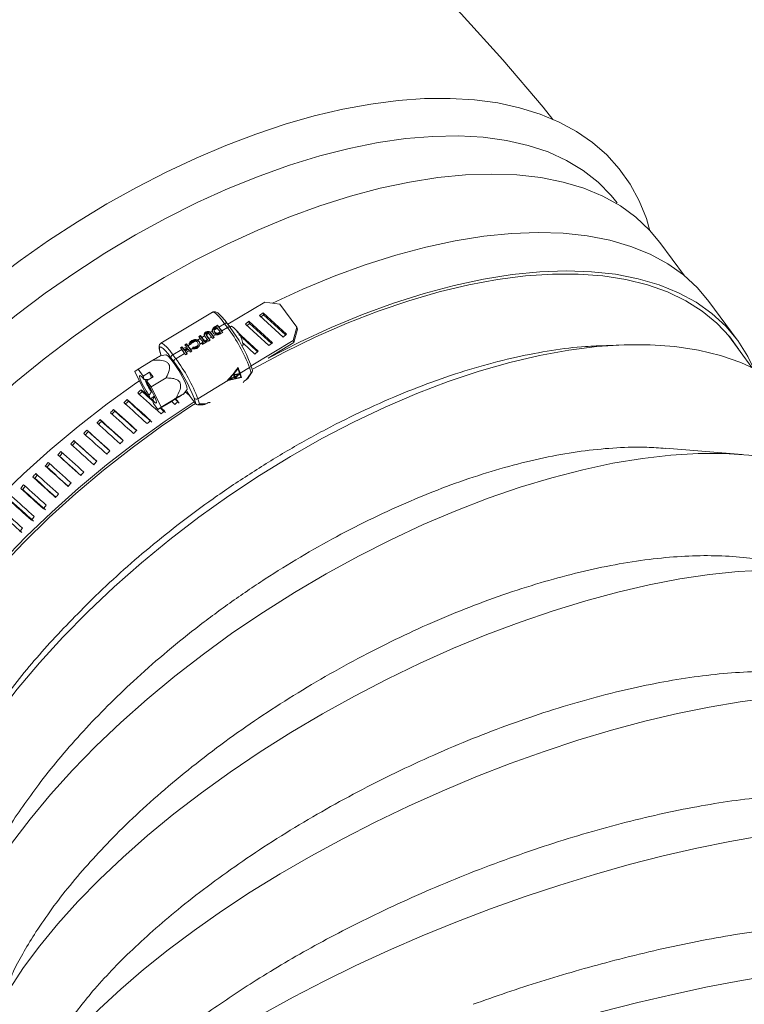
# Model space of a CAD drawing. Units: inches. Extents: x 157 to 387, y 229 to 339.
# Drawn here: x 376 to 380, y 302 to 307 of the extents above; entities that cross this region are included whole.
import ezdxf

# ---------------------------------------------------------------- set-up
doc = ezdxf.new("R2010")
doc.units = ezdxf.units.IN
doc.header["$MEASUREMENT"] = 0
doc.linetypes.add('SLD-Solid', pattern=[0])

msp = doc.modelspace()

# ---------------------------------------------------------------- linework, layer by layer
at = {"color": 7, "linetype": 'SLD-Solid', "lineweight": 15}
for p, q in [((379.3035, 305.9269), (379.1658, 306.1138)), ((376.9432, 305.779), (376.7352, 305.6536)), ((377.028, 305.7676), (376.9432, 305.779)), ((379.6004, 305.5659), (379.441, 305.7823)), ((376.6487, 305.7222), (376.3578, 305.5468)), ((376.9327, 305.7187), (376.9134, 305.7026)), ((377.0646, 305.5982), (376.9327, 305.7187)), ((376.9363, 305.7068), (376.9327, 305.7187)), ((377.1236, 305.6377), (377.028, 305.7676)), ((376.8534, 305.6709), (376.8341, 305.6548)), ((376.9853, 305.5503), (376.8534, 305.6709)), ((376.857, 305.6589), (376.8534, 305.6709)), ((376.9134, 305.7026), (377.0453, 305.582)), ((376.9363, 305.7068), (376.922, 305.6948)), ((377.0597, 305.594), (376.9363, 305.7068)), ((376.6124, 305.6068), (376.6114, 305.6104)), ((376.6471, 305.6153), (376.6359, 305.6085)), ((376.6756, 305.6325), (376.6575, 305.6216)), ((376.6578, 305.6158), (376.659, 305.6118)), ((376.6618, 305.6065), (376.6606, 305.6104)), ((376.6652, 305.6415), (376.6766, 305.6483)), ((376.6663, 305.6378), (376.6652, 305.6415)), ((376.6663, 305.6378), (376.6777, 305.6447)), ((376.673, 305.636), (376.6683, 305.6332)), ((376.6915, 305.6108), (376.6756, 305.6325)), ((376.6777, 305.6447), (376.6766, 305.6483)), ((376.6777, 305.6447), (376.7053, 305.6072)), ((376.6801, 305.604), (376.6915, 305.6108)), ((376.7166, 305.6572), (376.6845, 305.6378)), ((376.6845, 305.6378), (376.7004, 305.6162)), ((376.6887, 305.608), (376.6921, 305.61)), ((376.6899, 305.604), (376.6887, 305.608)), ((376.6899, 305.604), (376.6933, 305.606)), ((376.6933, 305.606), (376.6921, 305.61)), ((376.7064, 305.6079), (376.6952, 305.6012)), ((376.7004, 305.6162), (376.7326, 305.6356)), ((376.7326, 305.6356), (376.7166, 305.6572)), ((376.7476, 305.6369), (376.7316, 305.6585)), ((376.756, 305.6441), (376.7465, 305.6384)), ((376.7476, 305.6369), (376.7482, 305.6356)), ((376.9059, 305.5025), (376.7859, 305.6123)), ((376.8341, 305.6548), (376.966, 305.5342)), ((376.857, 305.6589), (376.8427, 305.647)), ((376.9803, 305.5462), (376.857, 305.6589)), ((377.1026, 305.5626), (377.1236, 305.6377)), ((377.1272, 305.6258), (377.1062, 305.5506)), ((377.1236, 305.6377), (377.1272, 305.6258)), ((376.5534, 305.5589), (376.5275, 305.5432)), ((376.5331, 305.559), (376.532, 305.5626)), ((376.5797, 305.5747), (376.564, 305.5652)), ((376.5718, 305.5852), (376.5807, 305.5905)), ((376.5746, 305.5531), (376.5734, 305.5571)), ((376.5741, 305.5822), (376.5818, 305.5869)), ((376.578, 305.5424), (376.5956, 305.553)), ((376.5956, 305.553), (376.5797, 305.5747)), ((376.5818, 305.5869), (376.5807, 305.5905)), ((376.5818, 305.5869), (376.6063, 305.5536)), ((376.5873, 305.5469), (376.5962, 305.5522)), ((376.6041, 305.5894), (376.5886, 305.58)), ((376.5886, 305.58), (376.6045, 305.5584)), ((376.6194, 305.5555), (376.5927, 305.5394)), ((376.5974, 305.5482), (376.5962, 305.5522)), ((376.6045, 305.5584), (376.6198, 305.5676)), ((376.6051, 305.5576), (376.614, 305.5629)), ((376.6063, 305.5536), (376.6051, 305.5576)), ((376.6063, 305.5536), (376.6152, 305.559)), ((376.6198, 305.5676), (376.6079, 305.5837)), ((376.6126, 305.5959), (376.6138, 305.5919)), ((376.6271, 305.6032), (376.613, 305.5948)), ((376.6152, 305.559), (376.614, 305.5629)), ((376.6152, 305.559), (376.6183, 305.5548)), ((376.6171, 305.5863), (376.6159, 305.5903)), ((376.6159, 305.5903), (376.6286, 305.5729)), ((376.6171, 305.5863), (376.6335, 305.564)), ((376.6347, 305.5647), (376.6258, 305.5593)), ((376.6286, 305.5729), (376.6433, 305.5817)), ((376.6433, 305.5817), (376.6298, 305.6)), ((376.6415, 305.5992), (376.6403, 305.6032)), ((376.6403, 305.6032), (376.6521, 305.5871)), ((376.6415, 305.5992), (376.657, 305.5781)), ((376.6582, 305.5788), (376.6493, 305.5735)), ((376.6521, 305.5871), (376.6654, 305.5951)), ((376.674, 305.5991), (376.6728, 305.6031)), ((377.1026, 305.5626), (376.8657, 305.4198)), ((376.9619, 305.4637), (377.1062, 305.5506)), ((376.966, 305.5342), (376.9853, 305.5503)), ((377.0453, 305.582), (377.0646, 305.5982)), ((377.1062, 305.5506), (377.1026, 305.5626)), ((379.6834, 305.411), (379.551, 305.5909)), ((376.3519, 305.5008), (376.3592, 305.4767)), ((376.3537, 305.4973), (376.3598, 305.4768)), ((376.4755, 305.5119), (376.4257, 305.4819)), ((376.4677, 305.5224), (376.4765, 305.5277)), ((376.4699, 305.5194), (376.4776, 305.5241)), ((376.4915, 305.4903), (376.4755, 305.5119)), ((376.4776, 305.5241), (376.4765, 305.5277)), ((376.4776, 305.5241), (376.4907, 305.5064)), ((376.5016, 305.5276), (376.4844, 305.5173)), ((376.4844, 305.5173), (376.4895, 305.5104)), ((376.4895, 305.5104), (376.5066, 305.5207)), ((376.4907, 305.5064), (376.4895, 305.5104)), ((376.4907, 305.5064), (376.5078, 305.5168)), ((376.4937, 305.5381), (376.5026, 305.5434)), ((376.512, 305.5135), (376.4948, 305.5031)), ((376.496, 305.4991), (376.4948, 305.5031)), ((376.4948, 305.5031), (376.5004, 305.4956)), ((376.4959, 305.5351), (376.5037, 305.5398)), ((376.496, 305.4991), (376.5052, 305.4867)), ((376.5004, 305.4956), (376.5175, 305.5059)), ((376.5066, 305.5207), (376.5016, 305.5276)), ((376.5037, 305.5398), (376.5026, 305.5434)), ((376.5037, 305.5398), (376.5313, 305.5024)), ((376.5078, 305.5168), (376.5066, 305.5207)), ((376.5243, 305.5413), (376.5105, 305.5329)), ((376.5105, 305.5329), (376.5264, 305.5113)), ((376.5175, 305.5059), (376.512, 305.5135)), ((376.5324, 305.503), (376.5235, 305.4977)), ((376.5268, 305.5409), (376.5243, 305.5413)), ((376.5264, 305.5113), (376.5366, 305.5175)), ((376.5366, 305.5175), (376.5361, 305.5156)), ((376.5366, 305.5175), (376.5388, 305.5247)), ((376.5384, 305.5154), (376.54, 305.5207)), ((376.54, 305.5207), (376.5388, 305.5247)), ((376.548, 305.5243), (376.5652, 305.5347)), ((376.5593, 305.5238), (376.5581, 305.5278)), ((376.5681, 305.5429), (376.5669, 305.5469)), ((376.5897, 305.5436), (376.5974, 305.5482)), ((376.8139, 305.533), (376.8206, 305.5371)), ((376.8202, 305.5471), (376.8866, 305.4864)), ((376.8866, 305.4864), (376.9059, 305.5025)), ((378.9742, 305.5385), (378.8651, 305.5353)), ((376.2298, 305.4015), (376.3137, 305.452)), ((376.3857, 305.4827), (376.3548, 305.4757)), ((376.4308, 305.4443), (376.4149, 305.4659)), ((376.4257, 305.4819), (376.4417, 305.4602)), ((376.4417, 305.4602), (376.4915, 305.4903)), ((376.5064, 305.4873), (376.4975, 305.482)), ((376.2298, 305.4015), (376.2122, 305.3877)), ((376.2122, 305.3877), (376.2682, 305.274)), ((376.2586, 305.3623), (376.2298, 305.4015)), ((376.295, 305.3843), (376.2586, 305.3623)), ((376.3143, 305.3581), (376.295, 305.3843)), ((376.295, 305.3843), (376.3047, 305.3522)), ((376.7898, 305.405), (376.7827, 305.3974)), ((376.7898, 305.405), (376.7909, 305.4035)), ((376.8074, 305.3597), (376.7922, 305.4102)), ((376.857, 305.4101), (376.8041, 305.3782)), ((376.849, 305.3517), (376.8725, 305.3863)), ((376.8656, 305.3815), (376.857, 305.4101)), ((376.8736, 305.3937), (376.864, 305.4254)), ((376.2586, 305.3623), (376.2643, 305.3436)), ((376.2779, 305.3361), (376.3143, 305.3581)), ((376.3034, 305.3015), (376.2779, 305.3361)), ((376.2779, 305.3361), (376.2838, 305.3167)), ((376.2839, 305.3434), (376.2848, 305.3403)), ((376.3034, 305.3015), (376.3873, 305.3521)), ((376.7354, 305.3368), (376.5661, 305.2347)), ((376.8113, 305.3543), (376.7354, 305.3368)), ((376.7361, 305.3415), (376.7374, 305.3397)), ((376.771, 305.3582), (376.742, 305.3408)), ((376.807, 305.3557), (376.742, 305.3408)), ((376.7676, 305.3707), (376.7725, 305.3588)), ((376.7684, 305.3708), (376.77, 305.3686)), ((376.771, 305.3582), (376.7748, 305.349)), ((376.772, 305.3557), (376.7736, 305.3574)), ((376.7725, 305.3588), (376.7765, 305.3534)), ((376.7942, 305.3722), (376.7738, 305.3599)), ((376.7738, 305.3599), (376.7765, 305.3534)), ((376.7748, 305.349), (376.7999, 305.3756)), ((376.7765, 305.3534), (376.7942, 305.3722)), ((376.7931, 305.3744), (376.7945, 305.3725)), ((376.7942, 305.3722), (376.7945, 305.3725)), ((376.8008, 305.3762), (376.7999, 305.3756)), ((376.7999, 305.3756), (376.7999, 305.3757)), ((376.807, 305.3557), (376.8008, 305.3762)), ((376.8113, 305.3543), (376.8041, 305.3782)), ((376.8059, 305.3594), (376.8074, 305.3597)), ((376.8074, 305.3597), (376.8113, 305.3543)), ((376.8318, 305.3383), (376.8395, 305.343)), ((376.8395, 305.343), (376.8656, 305.3815)), ((376.2527, 305.2754), (376.2466, 305.2857)), ((376.2682, 305.274), (376.2971, 305.2348)), ((376.2994, 305.2918), (376.3049, 305.2737)), ((376.3594, 305.1878), (376.3034, 305.3015)), ((376.4846, 305.2615), (376.5048, 305.285)), ((376.5164, 305.2551), (376.4955, 305.2741)), ((376.1758, 305.2209), (376.1691, 305.2308)), ((376.2914, 305.2535), (376.2971, 305.2348)), ((376.2971, 305.2348), (376.3219, 305.2498)), ((376.3105, 305.2279), (376.3006, 305.2369)), ((376.3105, 305.228), (376.3164, 305.2086)), ((376.3594, 305.1878), (376.4433, 305.2383)), ((376.4184, 305.2202), (376.3993, 305.2087)), ((376.4186, 305.2203), (376.4184, 305.2202)), ((376.4184, 305.2202), (376.4191, 305.2196)), ((376.4315, 305.2282), (376.4186, 305.2203)), ((376.4373, 305.2031), (376.4191, 305.2196)), ((376.4562, 305.2203), (376.4374, 305.2373)), ((376.5545, 305.2057), (376.5449, 305.2376)), ((376.5661, 305.2347), (376.5747, 305.2062)), ((376.0997, 305.1652), (376.0924, 305.1747)), ((376.3164, 305.2086), (376.3418, 305.174)), ((376.3418, 305.174), (376.3993, 305.2087)), ((376.3418, 305.174), (376.3594, 305.1878)), ((376.3776, 305.1672), (376.3588, 305.1843)), ((376.5466, 305.2165), (376.5545, 305.2057)), ((376.5635, 305.2014), (376.5965, 305.2014)), ((376.5747, 305.2062), (376.6125, 305.2062)), ((376.6125, 305.2062), (376.6202, 305.2108)), ((376.0245, 305.1083), (376.0167, 305.1173)), ((375.9504, 305.0502), (375.942, 305.0588)), ((375.8773, 304.9911), (375.8683, 304.9992)), ((379.6278, 304.9214), (379.1969, 304.9567)), ((375.7884, 304.9114), (375.7788, 304.9191)), ((375.718, 304.85), (375.7079, 304.8572)), ((375.6489, 304.7878), (375.6382, 304.7945)), ((375.5811, 304.7247), (375.57, 304.7309))]:
    msp.add_line(p, q, dxfattribs=at)
at = {"color": 7, "linetype": 'SLD-Solid', "lineweight": 15, "flags": 128}
for points in [[(378.5639, 306.8058), (378.5093, 306.8746), (378.2819, 307.1422), (378.0474, 307.3999), (377.8062, 307.6473), (377.5585, 307.8842), (377.3048, 308.1102), (377.0453, 308.325), (376.7804, 308.5284), (376.5105, 308.7202), (376.2358, 308.9002), (375.9569, 309.0682), (375.674, 309.2242), (375.3874, 309.3678), (375.0976, 309.4992), (374.8049, 309.6182), (374.5096, 309.7247), (374.2121, 309.8188), (373.9127, 309.9003), (373.6116, 309.9693), (373.3093, 310.0258), (373.0061, 310.0698), (372.7022, 310.1012), (372.3979, 310.1202), (372.0936, 310.1266), (371.7895, 310.1207), (371.486, 310.1023), (371.1833, 310.0715), (370.8817, 310.0284), (370.5816, 309.9731), (370.2832, 309.9055), (369.9867, 309.8257), (369.6925, 309.7338), (369.4007, 309.6298), (369.1118, 309.5138), (368.8259, 309.3859), (368.5433, 309.2462), (368.2644, 309.0946), (367.9893, 308.9314), (367.7184, 308.7566), (367.452, 308.5704), (367.1904, 308.3729), (366.9338, 308.1642), (366.6827, 307.9446), (366.4372, 307.7143), (366.1977, 307.4734), (365.9644, 307.2223), (365.7378, 306.9612), (365.518, 306.6905), (365.3053, 306.4104), (365.1328, 306.1678)], [(379.1093, 306.1803), (379.0904, 306.2482), (379.0496, 306.349), (378.9984, 306.4425), (378.9371, 306.5283), (378.8662, 306.6063), (378.786, 306.6762), (378.6967, 306.7379), (378.5985, 306.7913), (378.4916, 306.836), (378.3764, 306.8719), (378.2531, 306.8988), (378.1225, 306.9163), (377.9852, 306.9244), (377.8417, 306.9231), (377.6929, 306.9125), (377.5394, 306.8925), (377.3818, 306.8635), (377.2209, 306.8255), (377.0572, 306.7788), (376.8915, 306.7236), (376.7242, 306.6602), (376.5561, 306.5889), (376.3879, 306.51), (376.2201, 306.4237), (376.0535, 306.3305), (375.8886, 306.2308), (375.7262, 306.1248), (375.5668, 306.0132), (375.4111, 305.8963), (375.2597, 305.7746), (375.1132, 305.6485), (374.9723, 305.5186), (374.8374, 305.3853), (374.7091, 305.2492), (374.5879, 305.1108), (374.4743, 304.9706), (374.3688, 304.8291), (374.3146, 304.7513)], [(374.4818, 304.5946), (374.586, 304.7407), (374.6996, 304.8862), (374.8221, 305.0303), (374.9528, 305.1723), (375.0912, 305.3116), (375.2366, 305.4475), (375.3883, 305.5793), (375.5456, 305.7064), (375.7077, 305.8282), (375.8738, 305.9441), (376.0432, 306.0536), (376.2151, 306.1561), (376.3886, 306.2512), (376.5629, 306.3384), (376.7372, 306.4173), (376.9107, 306.4875), (377.0825, 306.5487), (377.2518, 306.6005), (377.4178, 306.6428), (377.5797, 306.6754), (377.7367, 306.698), (377.8881, 306.7106), (378.0332, 306.7131), (378.1712, 306.7056), (378.3016, 306.6879), (378.4237, 306.6603), (378.5369, 306.6229), (378.6406, 306.5758), (378.7344, 306.5192), (378.8179, 306.4535), (378.8906, 306.3789), (378.9242, 306.3365)], [(374.3346, 302.5558), (374.3266, 302.5669), (374.2718, 302.6562), (374.2286, 302.7533), (374.1971, 302.8578), (374.1775, 302.9692), (374.1699, 303.0869), (374.1743, 303.2105), (374.1908, 303.3393), (374.2192, 303.4727), (374.2594, 303.6102), (374.3112, 303.751), (374.3743, 303.8946), (374.4486, 304.0402), (374.5336, 304.1872), (374.6289, 304.3348), (374.7341, 304.4825), (374.8487, 304.6295), (374.9722, 304.7751), (375.1039, 304.9187), (375.2434, 305.0595), (375.3898, 305.197), (375.5427, 305.3304), (375.7011, 305.4592), (375.8644, 305.5828), (376.0319, 305.7005), (376.2027, 305.8119), (376.376, 305.9164), (376.5512, 306.0135), (376.7272, 306.1027), (376.9033, 306.1838), (377.0788, 306.2562), (377.2526, 306.3197), (377.4242, 306.3739), (377.5926, 306.4186), (377.7571, 306.4536), (377.9169, 306.4787), (378.0712, 306.4938), (378.2194, 306.4988)], [(378.2194, 306.4988), (378.3608, 306.4938), (378.4946, 306.4787), (378.6203, 306.4536), (378.7373, 306.4186), (378.845, 306.3739), (378.9429, 306.3197), (379.0306, 306.2562), (379.1077, 306.1838), (379.1658, 306.1138)], [(379.441, 305.7823), (379.3767, 305.8589), (379.2985, 305.931), (379.2096, 305.9941), (379.1105, 306.0479), (379.0017, 306.0922), (378.8836, 306.1267), (378.7569, 306.1514), (378.622, 306.166), (378.4796, 306.1705), (378.3305, 306.165), (378.1752, 306.1494), (378.0144, 306.1238), (377.8491, 306.0883), (377.6798, 306.0431), (377.5073, 305.9884), (377.3326, 305.9244), (377.1563, 305.8515), (376.9862, 305.7732)], [(379.6911, 305.4073), (379.6594, 305.4727), (379.6034, 305.5617), (379.5361, 305.6425), (379.4579, 305.7146), (379.369, 305.7776), (379.2699, 305.8315), (379.1611, 305.8757), (379.043, 305.9103), (378.9162, 305.9349), (378.7814, 305.9496), (378.639, 305.9541), (378.4899, 305.9486), (378.3346, 305.933), (378.1738, 305.9074), (378.0084, 305.8719), (377.8391, 305.8267), (377.6667, 305.7719), (377.492, 305.708), (377.3157, 305.635), (377.1388, 305.5535), (376.9619, 305.4637)], [(379.6095, 305.5113), (379.5578, 305.5825), (379.4862, 305.6594), (379.4037, 305.7274), (379.3107, 305.7863), (379.2078, 305.8358), (379.0953, 305.8757), (378.9739, 305.9057), (378.8439, 305.9259), (378.7062, 305.936), (378.5613, 305.936), (378.4099, 305.9259), (378.2526, 305.9057), (378.0903, 305.8757), (377.9237, 305.8358), (377.7535, 305.7863), (377.5806, 305.7274), (377.4057, 305.6594), (377.2298, 305.5825), (377.0535, 305.4973), (376.8777, 305.404), (376.8715, 305.4005)], [(376.7316, 305.6585), (376.7193, 305.6747), (376.6976, 305.7002), (376.6786, 305.7175), (376.6662, 305.724), (376.6516, 305.7236), (376.6483, 305.7208)], [(376.7166, 305.6572), (376.6985, 305.6807), (376.6822, 305.6996), (376.6684, 305.7132), (376.6575, 305.721), (376.6499, 305.7227), (376.6487, 305.7222)], [(376.7166, 305.6572), (376.7193, 305.6586), (376.7219, 305.6597), (376.7244, 305.6603), (376.7267, 305.6605), (376.7287, 305.6603), (376.7303, 305.6597), (376.7315, 305.6586), (376.7316, 305.6585)], [(376.7326, 305.6356), (376.7352, 305.637), (376.7378, 305.638), (376.7403, 305.6387), (376.7426, 305.6389), (376.7446, 305.6387), (376.7463, 305.638), (376.7475, 305.637), (376.7476, 305.6369)], [(380.1707, 304.7701), (380.1644, 304.8032), (380.1355, 304.9107), (380.0949, 305.0109), (380.0428, 305.1035), (379.9794, 305.1881), (379.9051, 305.2642), (379.8201, 305.3316), (379.7248, 305.39), (379.6197, 305.439), (379.5053, 305.4785), (379.3819, 305.5083), (379.2502, 305.5282), (379.1109, 305.5382), (378.9644, 305.5382), (378.8114, 305.5282), (378.6527, 305.5083), (378.4889, 305.4785), (378.3208, 305.439), (378.1492, 305.39), (377.9747, 305.3316), (377.7982, 305.2642), (377.6204, 305.1881), (377.4422, 305.1035), (377.2644, 305.0109), (377.0877, 304.9107), (376.9129, 304.8032), (376.7409, 304.6891), (376.5723, 304.5688), (376.4079, 304.4428), (376.2486, 304.3118), (376.0949, 304.1762), (375.9475, 304.0368), (375.8072, 303.894), (375.6746, 303.7487), (375.5502, 303.6013), (375.4345, 303.4526), (375.3282, 303.3033), (375.2317, 303.1539), (375.1455, 303.0052), (375.0698, 302.8579), (375.005, 302.7125), (374.9515, 302.5698), (374.9095, 302.4303), (374.8791, 302.2948), (374.8606, 302.1637), (374.8539, 302.0377), (374.8591, 301.9174), (374.8762, 301.8033), (374.9051, 301.6959), (374.9457, 301.5957), (374.9978, 301.503), (375.0611, 301.4185), (375.1253, 301.3516)], [(376.3573, 305.5454), (376.3507, 305.5396), (376.3476, 305.5301), (376.3481, 305.5169), (376.3519, 305.5008)], [(376.3966, 305.4895), (376.3834, 305.5048), (376.3707, 305.5173), (376.3607, 305.5244), (376.3538, 305.526), (376.3502, 305.5218), (376.3502, 305.5121), (376.3537, 305.4973)], [(376.3537, 305.4973), (376.3524, 305.4996), (376.3519, 305.5008)], [(376.3575, 305.5467), (376.359, 305.5474), (376.3665, 305.5457), (376.3775, 305.5379), (376.3913, 305.5243), (376.4076, 305.5054), (376.4257, 305.4819)], [(376.3857, 305.4827), (376.3878, 305.4826), (376.3995, 305.4746), (376.4167, 305.4554), (376.4373, 305.4275), (376.4588, 305.3941), (376.4785, 305.3595), (376.4941, 305.3277), (376.5036, 305.3028), (376.5059, 305.2877), (376.5048, 305.285)], [(376.4149, 305.4659), (376.3983, 305.4875), (376.3966, 305.4895)], [(376.864, 305.4254), (376.8636, 305.4266), (376.8623, 305.4289)], [(376.2377, 305.336), (376.2229, 305.3258), (376.056, 305.2054), (375.8935, 305.0795), (375.7361, 304.9485), (375.5846, 304.813), (375.4397, 304.6738), (375.302, 304.5313), (375.1722, 304.3864), (375.0509, 304.2396), (374.9386, 304.0916), (374.8359, 303.9432), (374.7433, 303.795), (374.6611, 303.6477), (374.5897, 303.5019), (374.5296, 303.3584), (374.4809, 303.2178), (374.4438, 303.0808), (374.4187, 302.948), (374.4055, 302.82), (374.4043, 302.6974), (374.4152, 302.5808), (374.438, 302.4707), (374.4728, 302.3677), (374.5192, 302.2721), (374.5695, 302.1947)], [(376.2914, 305.2535), (376.2749, 305.2792), (376.2596, 305.306), (376.2475, 305.3305), (376.2401, 305.3499), (376.2381, 305.3618), (376.2419, 305.3648), (376.251, 305.3585), (376.2643, 305.3436)], [(376.2838, 305.3167), (376.2994, 305.292), (376.3135, 305.2668), (376.3246, 305.2438), (376.3316, 305.2256), (376.3336, 305.2142), (376.3304, 305.2106), (376.3224, 305.2154), (376.3105, 305.228)], [(376.5449, 305.2184), (376.3823, 305.1093), (376.2154, 304.989), (376.0528, 304.863), (375.8955, 304.732), (375.744, 304.5966), (375.5991, 304.4573), (375.4614, 304.3149), (375.3316, 304.1699), (375.2103, 304.0231), (375.098, 303.8752), (374.9953, 303.7268), (374.9027, 303.5786), (374.8205, 303.4312), (374.7491, 303.2855), (374.689, 303.142), (374.6403, 303.0014), (374.6032, 302.8644), (374.5781, 302.7316), (374.5649, 302.6036), (374.5637, 302.481), (374.5746, 302.3644), (374.5974, 302.2543), (374.6322, 302.1512), (374.6786, 302.0557), (374.7366, 301.968), (374.8058, 301.8888), (374.8664, 301.8337)], [(376.5523, 305.2088), (376.531, 305.195), (376.3617, 305.0803), (376.1961, 304.9596), (376.035, 304.8332), (375.8793, 304.702), (375.7295, 304.5664), (375.5863, 304.4271), (375.4506, 304.2847), (375.3228, 304.14), (375.2037, 303.9935), (375.0936, 303.846), (374.9933, 303.6982), (374.903, 303.5507), (374.8233, 303.4042), (374.7545, 303.2595), (374.697, 303.1171), (374.6509, 302.9778), (374.6166, 302.8422), (374.5942, 302.711), (374.5837, 302.5846), (374.5853, 302.4639), (374.5989, 302.3492), (374.6244, 302.2411), (374.6618, 302.1402), (374.7109, 302.0469), (374.7714, 301.9617), (374.7783, 301.9533)], [(376.6202, 305.2108), (376.6228, 305.2122), (376.6254, 305.2133), (376.628, 305.2139), (376.6303, 305.2141), (376.6323, 305.2139), (376.6339, 305.2133), (376.6347, 305.2127)], [(380.5515, 304.1235), (380.5507, 304.1459), (380.5398, 304.2509), (380.5168, 304.3498), (380.4816, 304.442), (380.4346, 304.5272), (380.3758, 304.605), (380.3056, 304.6751), (380.2243, 304.7371), (380.1322, 304.7908), (380.0297, 304.8359), (379.9174, 304.8722), (379.7957, 304.8996), (379.6651, 304.9179), (379.5263, 304.9271), (379.3798, 304.9271), (379.2263, 304.9179), (379.0665, 304.8996), (378.9011, 304.8722), (378.7309, 304.8359), (378.5565, 304.7908), (378.3789, 304.7371), (378.1987, 304.6751), (378.0168, 304.605), (377.834, 304.5272), (377.6511, 304.442), (377.469, 304.3498), (377.2884, 304.2509), (377.1101, 304.1459), (376.935, 304.0352), (376.7638, 303.9193), (376.5973, 303.7988), (376.4363, 303.674), (376.2814, 303.5457), (376.1333, 303.4144), (375.9927, 303.2807), (375.8603, 303.1451), (375.7366, 303.0083), (375.6222, 302.8709), (375.5176, 302.7334), (375.4232, 302.5966), (375.3395, 302.4611), (375.2669, 302.3273), (375.2056, 302.196), (375.156, 302.0677), (375.1183, 301.943), (375.0926, 301.8224), (375.0791, 301.7065), (375.0777, 301.5958), (375.0886, 301.4908), (375.1117, 301.392), (375.1469, 301.2997), (375.1939, 301.2145), (375.2527, 301.1367), (375.2935, 301.0937)], [(380.8785, 303.4459), (380.8808, 303.4624), (380.8881, 303.5628), (380.8829, 303.658), (380.8652, 303.7476), (380.835, 303.8312), (380.7925, 303.9085), (380.738, 303.979), (380.6715, 304.0426), (380.5936, 304.0988), (380.5044, 304.1475), (380.4044, 304.1884), (380.294, 304.2213), (380.1737, 304.2461), (380.0441, 304.2627), (379.9058, 304.2711), (379.7593, 304.2711), (379.6053, 304.2627), (379.4445, 304.2461), (379.2777, 304.2213), (379.1055, 304.1884), (378.9287, 304.1475), (378.7482, 304.0988), (378.5646, 304.0426), (378.379, 303.979), (378.192, 303.9085), (378.0045, 303.8312), (377.8174, 303.7476), (377.6314, 303.658), (377.4475, 303.5628), (377.2664, 303.4624), (377.089, 303.3573), (376.916, 303.248), (376.7482, 303.1349), (376.5864, 303.0185), (376.4312, 302.8995), (376.2834, 302.7782), (376.1437, 302.6553), (376.0126, 302.5312), (375.8908, 302.4066), (375.7788, 302.282), (375.677, 302.158), (375.586, 302.035), (375.5062, 301.9138), (375.4378, 301.7947), (375.3813, 301.6783), (375.3368, 301.5652), (375.3046, 301.4559), (375.2848, 301.3508), (375.2775, 301.2505), (375.2828, 301.1553), (375.3005, 301.0656), (375.3307, 300.982), (375.3731, 300.9047), (375.4277, 300.8342), (375.4569, 300.8039)], [(381.1465, 302.7402), (381.1534, 302.7603), (381.1788, 302.8539), (381.1915, 302.9433), (381.1913, 303.0281), (381.1784, 303.1079), (381.1527, 303.1824), (381.1144, 303.2513), (381.0636, 303.3141), (381.0006, 303.3707), (380.9256, 303.4208), (380.839, 303.4641), (380.7412, 303.5006), (380.6326, 303.5299), (380.5137, 303.552), (380.385, 303.5668), (380.247, 303.5742), (380.1006, 303.5742), (379.9461, 303.5668), (379.7845, 303.552), (379.6163, 303.5299), (379.4423, 303.5006), (379.2634, 303.4641), (379.0802, 303.4208), (378.8937, 303.3707), (378.7046, 303.3141), (378.5138, 303.2513), (378.3222, 303.1824), (378.1306, 303.1079), (377.9399, 303.0281), (377.7509, 302.9433), (377.5644, 302.8539), (377.3813, 302.7603), (377.2025, 302.6629), (377.0286, 302.5622), (376.8606, 302.4586), (376.6991, 302.3525), (376.5448, 302.2445), (376.3985, 302.135), (376.2608, 302.0245), (376.1323, 301.9135), (376.0136, 301.8025), (375.9052, 301.692), (375.8076, 301.5825), (375.7213, 301.4745), (375.6466, 301.3684), (375.5838, 301.2648), (375.5333, 301.1641), (375.4952, 301.0667), (375.4698, 300.9731), (375.4572, 300.8837), (375.4573, 300.7989), (375.4702, 300.719), (375.4959, 300.6445), (375.5343, 300.5757), (375.585, 300.5129), (375.6138, 300.4849)], [(381.3832, 302.075), (381.4111, 302.1322), (381.4415, 302.2137), (381.4589, 302.2916), (381.4632, 302.3654), (381.4545, 302.4349), (381.4327, 302.4998), (381.3981, 302.5598), (381.3506, 302.6145), (381.2906, 302.6638), (381.2183, 302.7074), (381.134, 302.7452), (381.0381, 302.7769), (380.931, 302.8024), (380.8133, 302.8217), (380.6853, 302.8346), (380.5478, 302.8411), (380.4013, 302.8411), (380.2465, 302.8346), (380.0841, 302.8217), (379.9147, 302.8024), (379.7392, 302.7769), (379.5583, 302.7452), (379.3729, 302.7074), (379.1837, 302.6638), (378.9916, 302.6145), (378.7975, 302.5598), (378.6023, 302.4998), (378.4067, 302.4349), (378.2118, 302.3654), (378.0183, 302.2916), (377.8271, 302.2137), (377.639, 302.1322), (377.455, 302.0474), (377.2758, 301.9596), (377.1023, 301.8694), (376.9352, 301.777), (376.7752, 301.6829), (376.6231, 301.5875), (376.4795, 301.4913), (376.3451, 301.3946), (376.2206, 301.298), (376.1063, 301.2017), (376.0029, 301.1064), (375.9109, 301.0123), (375.8306, 300.9199), (375.7623, 300.8297), (375.7065, 300.7419), (375.6633, 300.6571), (375.6329, 300.5756), (375.6155, 300.4977), (375.6111, 300.4239), (375.6199, 300.3543), (375.6416, 300.2895), (375.6763, 300.2295), (375.7237, 300.1748), (375.7647, 300.1395)], [(381.6313, 301.4749), (381.6325, 301.4769), (381.6671, 301.5459), (381.6886, 301.6117), (381.6968, 301.6741), (381.6917, 301.7329), (381.6733, 301.7878), (381.6418, 301.8384), (381.5972, 301.8847), (381.5397, 301.9264), (381.4697, 301.9633), (381.3874, 301.9952), (381.2931, 302.022), (381.1874, 302.0436), (381.0706, 302.0599), (380.9434, 302.0708), (380.8062, 302.0762), (380.6597, 302.0762), (380.5046, 302.0708), (380.3414, 302.0599), (380.1711, 302.0436), (379.9942, 302.022), (379.8117, 301.9952), (379.6243, 301.9633), (379.4328, 301.9264), (379.2382, 301.8847), (379.0412, 301.8384), (378.8428, 301.7878), (378.6439, 301.7329), (378.4453, 301.6741), (378.2479, 301.6117), (378.0527, 301.5459), (377.8604, 301.4769), (377.672, 301.4052), (377.4882, 301.3311), (377.31, 301.2548), (377.138, 301.1767), (376.9731, 301.0971), (376.816, 301.0165), (376.6674, 300.9351), (376.528, 300.8534), (376.3984, 300.7717), (376.2791, 300.6903), (376.1707, 300.6097), (376.0738, 300.5302), (375.9886, 300.4521), (375.9157, 300.3758), (375.8552, 300.3016), (375.8076, 300.2299), (375.773, 300.161), (375.7515, 300.0951), (375.7433, 300.0327), (375.7484, 299.9739), (375.7667, 299.9191), (375.7983, 299.8684), (375.8429, 299.8221), (375.9003, 299.7804), (375.9146, 299.772)]]:
    msp.add_lwpolyline(points, dxfattribs=at)
at = {"color": 7, "linetype": 'SLD-Solid', "lineweight": 15}
for centre, radius, start, end in [((376.0655, 305.1832), 0.7576, 36.3684, 36.6987), ((376.1057, 305.2118), 0.7187, 36.3563, 37.4017), ((376.0631, 305.148), 0.7805, 36.2967, 36.3697), ((376.0418, 305.1312), 0.8179, 35.6482, 36.3636), ((375.9943, 305.081), 0.9234, 20.8779, 36.9123), ((376.0715, 305.1272), 0.8464, 20.8779, 36.9123), ((376.6704, 305.5195), 0.1512, 6.6597, 55.4946), ((376.0009, 305.1486), 0.7187, 36.3563, 37.4017), ((376.0098, 305.154), 0.7187, 36.3563, 37.4017), ((375.9672, 305.0902), 0.7805, 36.2967, 36.3697), ((375.9761, 305.0956), 0.7805, 36.2967, 36.3697), ((375.9514, 305.0763), 0.8221, 35.6493, 36.2918), ((375.9611, 305.0826), 0.8179, 35.6482, 36.3636), ((375.97, 305.088), 0.8179, 35.6482, 36.3636), ((375.9846, 305.0968), 0.8179, 35.6482, 36.3636), ((375.9935, 305.1021), 0.8179, 35.6482, 36.3636), ((375.8967, 305.0859), 0.7187, 36.3563, 37.4017), ((375.9056, 305.0912), 0.7187, 36.3563, 37.4017), ((375.9228, 305.1015), 0.7187, 36.3563, 37.4017), ((375.8417, 305.0106), 0.8179, 35.6482, 36.3636), ((375.9317, 305.1069), 0.7187, 36.3563, 37.4017), ((375.8588, 305.021), 0.8179, 35.6482, 36.3636), ((375.8677, 305.0263), 0.8179, 35.6482, 36.3636), ((375.9247, 305.0603), 0.8221, 35.6493, 36.2918), ((376.4329, 305.4654), 0.018, 113.4578, 178.1945), ((376.4488, 305.4437), 0.018, 113.4578, 178.1945), ((375.7541, 304.936), 0.8464, 20.8779, 36.9123), ((375.7034, 304.9057), 0.9234, 20.8779, 36.9123), ((375.8328, 305.0053), 0.8179, 35.6482, 36.3636), ((376.5126, 305.2867), 0.3018, 17.2451, 22.7693), ((376.4972, 305.2822), 0.3216, 17.3653, 23.4622), ((376.8509, 305.4221), 0.0135, 296.8513, 14.1207), ((376.5801, 305.4658), 0.3356, 201.1847, 214.919), ((376.8422, 305.3187), 0.0223, 117.8761, 163.813), ((376.8262, 305.4549), 0.3674, 208.1049, 220.4458), ((376.5571, 305.2482), 0.0162, 221.0365, 303.6344)]:
    msp.add_arc(centre, radius, start, end, dxfattribs=at)
for centre, major_axis, ratio, start_param, end_param in [((376.3238, 304.9139), (11.3062, -10.4359), 0.053409, 1.568988, 1.578338), ((376.5532, 305.4457), (0.2476, -0.0567), 0.348352, 1.766629, 1.798373), ((376.6314, 305.4616), (0.2353, 0.2729), 0.438522, 4.627843, 4.896964), ((376.638, 305.4656), (0.2353, 0.2729), 0.438522, 4.627843, 4.859565), ((376.8577, 305.3923), (0.0162, -0.0025), 0.711063, 5.331684, 6.609788), ((376.6398, 305.4666), (0.318, 0.0349), 0.450803, 4.952767, 4.96807), ((376.6464, 305.4706), (0.318, 0.0349), 0.450803, 4.952767, 4.96807), ((376.7043, 305.5055), (0.2876, 0.0058), 0.483985, 4.917169, 5.041368), ((376.6753, 305.4881), (-0.1014, 0.1578), 0.106269, 3.680924, 3.805287), ((376.6992, 305.5024), (0.2876, 0.0058), 0.483985, 4.951517, 5.04042), ((376.6782, 305.4898), (-0.1014, 0.1578), 0.106269, 3.680924, 3.770938), ((376.8316, 305.3538), (0.0193, 0.0102), 0.609762, 4.802801, 5.4277), ((377.0323, 303.9517), (2.068, 2.2692), 0.487251, 1.421484, 1.429912), ((377.0323, 303.9517), (2.052, 2.2516), 0.487251, 1.421496, 1.429991), ((377.0469, 303.9319), (11.2548, -10.2396), 0.030566, 1.666288, 1.669737), ((377.0469, 303.9319), (11.1676, -10.1602), 0.030566, 1.664378, 1.66975), ((377.0323, 303.9517), (2.0651, 2.2724), 0.49173, 1.451304, 1.459732), ((377.0323, 303.9517), (2.0491, 2.2548), 0.49173, 1.451316, 1.459811), ((377.0469, 303.9319), (11.2363, -10.1937), 0.024657, 1.659687, 1.671346), ((377.0469, 303.9319), (11.1492, -10.1148), 0.024657, 1.659608, 1.671359), ((377.123, 303.8287), (11.2548, -10.2396), 0.030566, 1.666506, 1.678166), ((377.0469, 303.9319), (11.1837, -10.2071), 0.036398, 1.656332, 1.658521), ((377.1375, 303.8089), (2.0696, 2.2676), 0.48262, 1.379681, 1.388108), ((377.0323, 303.9517), (2.0625, 2.2751), 0.496235, 1.481188, 1.489616), ((377.0323, 303.9517), (2.0465, 2.2575), 0.496235, 1.4812, 1.489695), ((377.0469, 303.9319), (11.2155, -10.1493), 0.018676, 1.661232, 1.672891), ((377.0469, 303.9319), (11.1286, -10.0707), 0.018676, 1.661947, 1.672903), ((377.123, 303.8287), (11.2363, -10.1937), 0.024657, 1.668114, 1.679775), ((377.0469, 303.9319), (11.1676, -10.1602), 0.030566, 1.658, 1.66052), ((377.1375, 303.8089), (2.0664, 2.2712), 0.487086, 1.409429, 1.417856), ((376.5668, 305.217), (0.01, 0.0135), 0.78649, 2.905402, 4.476198), ((376.6045, 305.217), (0.0193, 0.0102), 0.609762, 3.997078, 4.802801), ((377.0323, 303.9517), (2.0602, 2.2775), 0.500765, 1.51114, 1.519569), ((377.0323, 303.9517), (2.0442, 2.2599), 0.500765, 1.511153, 1.519647), ((377.0469, 303.9319), (11.1925, -10.1063), 0.012626, 1.662708, 1.674367), ((377.0469, 303.9319), (11.1057, -10.028), 0.012626, 1.663431, 1.67438), ((377.123, 303.8287), (11.2155, -10.1493), 0.018676, 1.669659, 1.681319), ((377.1375, 303.8089), (2.0634, 2.2744), 0.491583, 1.439236, 1.447664), ((377.0323, 303.9517), (2.0582, 2.2795), 0.505316, 1.541165, 1.549594), ((377.0469, 303.9319), (11.1672, -10.0649), 0.006509, 1.664112, 1.675771), ((377.123, 303.8287), (11.1925, -10.1063), 0.012626, 1.671136, 1.682796), ((377.1375, 303.8089), (2.0608, 2.2773), 0.496108, 1.469108, 1.477535), ((377.0323, 303.9517), (2.0565, 2.2811), 0.509884, 1.571268, 1.579697), ((377.0469, 303.9319), (11.1397, -10.025), 0.00033, 1.665437, 1.677096), ((377.123, 303.8287), (11.1672, -10.0649), 0.006509, 1.672539, 1.684199), ((377.0323, 303.9517), (2.0422, 2.2618), 0.505316, 1.541178, 1.549672), ((377.0469, 303.9319), (11.0807, -9.9869), 0.006509, 1.664843, 1.675783), ((377.1375, 303.8089), (2.0584, 2.2797), 0.500657, 1.499047, 1.507474), ((377.123, 303.8287), (11.1397, -10.025), 0.00033, 1.673865, 1.685525), ((377.0323, 303.9517), (2.0406, 2.2634), 0.509884, 1.571281, 1.579775), ((377.0469, 303.9319), (11.0534, -9.9473), 0.00033, 1.666178, 1.677109), ((377.1375, 303.8089), (2.0564, 2.2817), 0.505226, 1.529059, 1.537487), ((377.0323, 303.9517), (2.0552, 2.2822), 0.514467, 1.601454, 1.609883), ((377.123, 303.8287), (11.1099, -9.9867), 0.005907, 4.596418, 4.608078), ((377.0323, 303.9517), (2.0393, 2.2645), 0.514467, 1.601467, 1.609961), ((377.123, 303.8287), (11.0239, -9.9093), 0.005907, 4.596339, 4.60726), ((377.0469, 303.9319), (11.1099, -9.9867), 0.005907, 4.604846, 4.616506), ((377.0323, 303.9517), (2.0542, 2.2829), 0.519059, 1.631728, 1.640157), ((377.123, 303.8287), (11.078, -9.95), 0.012198, 4.595264, 4.606924), ((377.0323, 303.9517), (2.0383, 2.2652), 0.519059, 1.631741, 1.640235), ((377.123, 303.8287), (10.9922, -9.8729), 0.012198, 4.595185, 4.606095), ((377.0469, 303.9319), (11.078, -9.95), 0.012198, 4.603692, 4.615352), ((377.1375, 303.8089), (2.0548, 2.2832), 0.509814, 1.55915, 1.567577), ((377.0323, 303.9517), (2.0536, 2.2832), 0.523659, 1.662095, 1.670524), ((377.123, 303.8287), (11.0438, -9.9151), 0.01854, 4.594203, 4.605863), ((377.0323, 303.9517), (2.0377, 2.2655), 0.523659, 1.662108, 1.670603), ((377.123, 303.8287), (10.9583, -9.8383), 0.01854, 4.594124, 4.605022), ((377.0469, 303.9319), (11.0438, -9.9151), 0.01854, 4.602632, 4.614291), ((377.1375, 303.8089), (2.0534, 2.2844), 0.514415, 1.589323, 1.597751), ((377.0323, 303.9517), (2.0534, 2.283), 0.528261, 1.692562, 1.70099), ((377.123, 303.8287), (11.0075, -9.8819), 0.024927, 4.593241, 4.604902), ((377.0323, 303.9517), (2.0375, 2.2653), 0.528261, 1.692574, 1.701069), ((377.123, 303.8287), (10.9222, -9.8053), 0.024927, 4.593163, 4.604914), ((377.0469, 303.9319), (11.0075, -9.8819), 0.024927, 4.60167, 4.613329), ((377.1375, 303.8089), (2.0524, 2.2851), 0.519027, 1.619585, 1.628012), ((377.123, 303.8287), (10.9689, -9.8505), 0.031355, 4.592384, 4.604044), ((377.0469, 303.9319), (10.9689, -9.8505), 0.031355, 4.600813, 4.612472), ((377.1375, 303.8089), (2.0518, 2.2854), 0.523646, 1.64994, 1.658368), ((377.0469, 303.9319), (10.9282, -9.8211), 0.037819, 4.600065, 4.611725), ((377.123, 303.8287), (10.8839, -9.7742), 0.031355, 4.592306, 4.604057), ((377.1375, 303.8089), (2.0515, 2.2852), 0.528269, 1.680394, 1.688822), ((377.123, 303.8287), (10.8436, -9.745), 0.037819, 4.591558, 4.60331), ((377.1375, 303.8089), (2.0516, 2.2846), 0.532891, 1.710953, 1.719381), ((377.1375, 303.8089), (2.0521, 2.2835), 0.537508, 1.741622, 1.750049)]:
    msp.add_ellipse(centre, major_axis=major_axis, ratio=ratio, start_param=start_param, end_param=end_param, dxfattribs=at)
for points, knots in [([(376.6041, 305.5894), (376.6032, 305.5912), (376.6014, 305.5947), (376.6023, 305.6005), (376.605, 305.6055), (376.6086, 305.6086), (376.6107, 305.61), (376.6114, 305.6104)], [0, 0, 0, 0, 0.252764, 0.486214, 0.720573, 0.919077, 1, 1, 1, 1]), ([(376.6041, 305.5891), (376.6037, 305.5912), (376.6027, 305.5955), (376.606, 305.6023), (376.6103, 305.6053), (376.6124, 305.6068)], [0, 0, 0, 0, 0.322047, 0.660475, 1, 1, 1, 1]), ([(376.6114, 305.6104), (376.6135, 305.6115), (376.6177, 305.6137), (376.6246, 305.6144), (376.6305, 305.6131), (376.6339, 305.6106), (376.6354, 305.609), (376.6359, 305.6085)], [0, 0, 0, 0, 0.249948, 0.502341, 0.725097, 0.917451, 1, 1, 1, 1]), ([(376.6124, 305.6068), (376.6145, 305.6079), (376.6185, 305.6099), (376.6253, 305.6106), (376.6348, 305.6086), (376.6387, 305.6031), (376.6415, 305.5992)], [0, 0, 0, 0, 0.187172, 0.374043, 0.56064, 1, 1, 1, 1]), ([(376.6359, 305.6085), (376.6368, 305.6076), (376.6383, 305.6059), (376.6397, 305.604), (376.6403, 305.6032)], [0, 0, 0, 0, 0.55994, 1, 1, 1, 1]), ([(376.6471, 305.6153), (376.647, 305.6179), (376.6466, 305.623), (376.6499, 305.6302), (376.6567, 305.6363), (376.6621, 305.6395), (376.6652, 305.6415)], [0, 0, 0, 0, 0.245404, 0.48377, 0.695578, 1, 1, 1, 1]), ([(376.6495, 305.6091), (376.649, 305.6101), (376.6468, 305.6146), (376.6489, 305.6238), (376.6569, 305.6322), (376.6632, 305.6359), (376.6663, 305.6378)], [0, 0, 0, 0, 0.098942, 0.447852, 0.722477, 1, 1, 1, 1]), ([(376.6516, 305.6052), (376.6505, 305.607), (376.6484, 305.6101), (376.6475, 305.6137), (376.6471, 305.6153)], [0, 0, 0, 0, 0.559918, 1, 1, 1, 1]), ([(376.6575, 305.6216), (376.6574, 305.6193), (376.6574, 305.6153), (376.6596, 305.6119), (376.6606, 305.6104)], [0, 0, 0, 0, 0.558529, 1, 1, 1, 1]), ([(376.6683, 305.6332), (376.666, 305.6317), (376.6624, 305.6295), (376.6585, 305.6254), (376.6578, 305.6228), (376.6575, 305.6216)], [0, 0, 0, 0, 0.483914, 0.743387, 1, 1, 1, 1]), ([(376.6591, 305.6118), (376.6591, 305.6117), (376.6592, 305.6097), (376.6605, 305.6081), (376.6618, 305.6065)], [0, 0, 0, 0, 0.031802, 1, 1, 1, 1]), ([(376.6606, 305.6104), (376.6624, 305.6084), (376.6655, 305.6048), (376.6706, 305.6036), (376.6728, 305.6031)], [0, 0, 0, 0, 0.5603, 1, 1, 1, 1]), ([(376.6618, 305.6065), (376.6636, 305.6044), (376.6667, 305.6008), (376.6718, 305.5996), (376.674, 305.5991)], [0, 0, 0, 0, 0.5603, 1, 1, 1, 1]), ([(376.6801, 305.604), (376.6816, 305.6045), (376.6846, 305.6056), (376.6873, 305.6072), (376.6887, 305.608)], [0, 0, 0, 0, 0.494395, 1, 1, 1, 1]), ([(376.5165, 305.5425), (376.5172, 305.5445), (376.5188, 305.5494), (376.5235, 305.5568), (376.5292, 305.5607), (376.532, 305.5626)], [0, 0, 0, 0, 0.251269, 0.640173, 1, 1, 1, 1]), ([(376.5191, 305.5421), (376.5196, 305.5436), (376.5207, 305.5469), (376.5237, 305.5515), (376.528, 305.5557), (376.5314, 305.5579), (376.5331, 305.559)], [0, 0, 0, 0, 0.22254, 0.481629, 0.740731, 1, 1, 1, 1]), ([(376.5373, 305.5557), (376.5353, 305.5543), (376.5314, 305.5515), (376.5287, 305.5467), (376.5278, 305.544), (376.5275, 305.5432)], [0, 0, 0, 0, 0.4230591, 0.8495202, 1, 1, 1, 1]), ([(376.532, 305.5626), (376.5354, 305.5644), (376.5417, 305.5676), (376.5519, 305.5687), (376.5592, 305.5675), (376.5629, 305.5658), (376.564, 305.5652)], [0, 0, 0, 0, 0.3333304, 0.6091902, 0.8846031, 1, 1, 1, 1]), ([(376.5331, 305.559), (376.5372, 305.561), (376.5454, 305.565), (376.5583, 305.5645), (376.5684, 305.5602), (376.5725, 305.5555), (376.5746, 305.5531)], [0, 0, 0, 0, 0.279829, 0.559129, 0.779366, 1, 1, 1, 1]), ([(376.5534, 305.5589), (376.5514, 305.5591), (376.5473, 305.5595), (376.5416, 305.558), (376.5385, 305.5564), (376.5373, 305.5557)], [0, 0, 0, 0, 0.374497, 0.747849, 1, 1, 1, 1]), ([(376.5645, 305.5517), (376.5629, 305.5536), (376.56, 305.5569), (376.5554, 305.5583), (376.5534, 305.5589)], [0, 0, 0, 0, 0.559816, 1, 1, 1, 1]), ([(376.564, 305.5652), (376.5661, 305.564), (376.5697, 305.5617), (376.5722, 305.5585), (376.5734, 305.5571)], [0, 0, 0, 0, 0.559618, 1, 1, 1, 1]), ([(376.5652, 305.5347), (376.566, 305.5363), (376.5675, 305.5395), (376.5679, 305.5457), (376.5658, 305.5494), (376.5645, 305.5517)], [0, 0, 0, 0, 0.280593, 0.56112, 1, 1, 1, 1]), ([(376.5734, 305.5571), (376.5749, 305.5546), (376.5778, 305.5501), (376.5779, 305.5447), (376.578, 305.5424)], [0, 0, 0, 0, 0.559821, 1, 1, 1, 1]), ([(376.6079, 305.5837), (376.6071, 305.5847), (376.6058, 305.5866), (376.6046, 305.5885), (376.6041, 305.5894)], [0, 0, 0, 0, 0.560002, 1, 1, 1, 1]), ([(376.6168, 305.6036), (376.6158, 305.6029), (376.614, 305.6016), (376.6126, 305.599), (376.6122, 305.5967), (376.6128, 305.5954), (376.613, 305.5948)], [0, 0, 0, 0, 0.331817, 0.563451, 0.796336, 1, 1, 1, 1]), ([(376.6271, 305.6032), (376.6264, 305.6038), (376.6253, 305.6047), (376.623, 305.6053), (376.6207, 305.6052), (376.6186, 305.6046), (376.6174, 305.6039), (376.6168, 305.6036)], [0, 0, 0, 0, 0.2363324, 0.4348222, 0.6328134, 0.841418, 1, 1, 1, 1]), ([(376.6298, 305.6), (376.6293, 305.6007), (376.6285, 305.6018), (376.6275, 305.6028), (376.6271, 305.6032)], [0, 0, 0, 0, 0.560098, 1, 1, 1, 1]), ([(376.6654, 305.5951), (376.6623, 305.5965), (376.6568, 305.5989), (376.6532, 305.6033), (376.6516, 305.6052)], [0, 0, 0, 0, 0.55917, 1, 1, 1, 1]), ([(376.6952, 305.6012), (376.6916, 305.5991), (376.6856, 305.5957), (376.6762, 305.5932), (376.6698, 305.5937), (376.6664, 305.5948), (376.6654, 305.5951)], [0, 0, 0, 0, 0.398683, 0.646137, 0.894863, 1, 1, 1, 1]), ([(376.6728, 305.6031), (376.6742, 305.603), (376.6767, 305.603), (376.6791, 305.6037), (376.6801, 305.604)], [0, 0, 0, 0, 0.5594753, 1, 1, 1, 1]), ([(376.674, 305.5991), (376.6772, 305.5994), (376.6829, 305.5999), (376.6878, 305.6027), (376.6899, 305.604)], [0, 0, 0, 0, 0.557302, 1, 1, 1, 1]), ([(375.9717, 304.1078), (376.0239, 304.1573), (376.1286, 304.2567), (376.2957, 304.4004), (376.47, 304.5398), (376.6575, 304.6782), (376.8575, 304.8136), (377.0696, 304.9442), (377.2869, 305.0651), (377.5049, 305.1734), (377.7219, 305.2684), (377.936, 305.3497), (378.149, 305.4176), (378.3568, 305.4708), (378.557, 305.5082), (378.7268, 305.5298), (378.8261, 305.5325), (378.8652, 305.5335)], [0, 0, 0, 0, 0.061549, 0.123432, 0.186004, 0.248928, 0.318637, 0.388834, 0.459785, 0.531771, 0.60148, 0.671676, 0.742628, 0.814614, 0.884322, 0.954518, 1, 1, 1, 1]), ([(376.5275, 305.5432), (376.5274, 305.543), (376.5273, 305.5425), (376.5271, 305.5419), (376.527, 305.5414), (376.5269, 305.5411), (376.5268, 305.5409)], [0, 0, 0, 0, 0.339996, 0.559977, 0.779978, 1, 1, 1, 1]), ([(376.5632, 305.5201), (376.5611, 305.519), (376.5557, 305.5162), (376.5461, 305.5143), (376.5393, 305.5152), (376.5361, 305.5156)], [0, 0, 0, 0, 0.252247, 0.644595, 1, 1, 1, 1]), ([(376.5388, 305.5247), (376.5405, 305.5244), (376.5435, 305.524), (376.5466, 305.5242), (376.548, 305.5243)], [0, 0, 0, 0, 0.559945, 1, 1, 1, 1]), ([(376.54, 305.5207), (376.5438, 305.5203), (376.5504, 305.5196), (376.5566, 305.5225), (376.5593, 305.5238)], [0, 0, 0, 0, 0.560031, 1, 1, 1, 1]), ([(376.548, 305.5243), (376.5497, 305.5246), (376.5533, 305.5252), (376.5565, 305.5269), (376.5581, 305.5278)], [0, 0, 0, 0, 0.483756, 1, 1, 1, 1]), ([(376.5581, 305.5278), (376.56, 305.5291), (376.5629, 305.5311), (376.5647, 305.5338), (376.5652, 305.5347)], [0, 0, 0, 0, 0.666318, 1, 1, 1, 1]), ([(376.5593, 305.5238), (376.5617, 305.5255), (376.5663, 305.529), (376.5687, 305.5361), (376.5691, 305.5409), (376.5681, 305.5428), (376.5681, 305.5429)], [0, 0, 0, 0, 0.351066, 0.70225, 0.978911, 1, 1, 1, 1]), ([(376.5611, 305.5258), (376.5609, 305.5259), (376.5599, 305.5264), (376.5608, 305.5236), (376.5615, 305.5214)], [0, 0, 0, 0, 0.249803, 1, 1, 1, 1]), ([(376.578, 305.5424), (376.5774, 305.5395), (376.5763, 305.5337), (376.571, 305.5257), (376.5658, 305.5219), (376.5632, 305.5201)], [0, 0, 0, 0, 0.338039, 0.674886, 1, 1, 1, 1]), ([(376.3137, 305.452), (376.3251, 305.4587), (376.3404, 305.4676), (376.3533, 305.4749), (376.3544, 305.4753), (376.3548, 305.4755)], [0, 0, 0, 0, 0.62585, 0.837951, 1, 1, 1, 1]), ([(376.3873, 305.3521), (376.3892, 305.3557), (376.3979, 305.3725), (376.4073, 305.3958), (376.4073, 305.4202), (376.4009, 305.4341), (376.3889, 305.4435), (376.366, 305.4513), (376.3401, 305.453), (376.32, 305.4523), (376.3137, 305.452)], [0, 0, 0, 0, 0.070346, 0.322179, 0.425308, 0.503926, 0.594459, 0.684017, 0.899554, 1, 1, 1, 1]), ([(376.4433, 305.2383), (376.4521, 305.2544), (376.4639, 305.2759), (376.47, 305.305), (376.4685, 305.3219), (376.4597, 305.3355), (376.4419, 305.3462), (376.4168, 305.3513), (376.3967, 305.3518), (376.3873, 305.3521)], [0, 0, 0, 0, 0.284071, 0.380343, 0.477683, 0.56315, 0.659891, 0.841265, 1, 1, 1, 1]), ([(376.4315, 305.2282), (376.4436, 305.2357), (376.4604, 305.2461), (376.4776, 305.257), (376.485, 305.2618), (376.4856, 305.2626), (376.4786, 305.2588), (376.4636, 305.2501), (376.4497, 305.2421), (376.4433, 305.2383)], [0, 0, 0, 0, 0.255157, 0.355317, 0.456589, 0.545507, 0.646155, 0.834854, 1, 1, 1, 1]), ([(375.6826, 303.0811), (375.7201, 303.1286), (375.7954, 303.2239), (375.9216, 303.3662), (376.0572, 303.5077), (376.2077, 303.6521), (376.373, 303.7982), (376.5541, 303.9452), (376.7451, 304.0872), (376.9421, 304.2213), (377.1428, 304.346), (377.3457, 304.4607), (377.5528, 304.5664), (377.7598, 304.6607), (377.965, 304.7428), (378.1666, 304.8124), (378.3665, 304.87), (378.5605, 304.9141), (378.7471, 304.9446), (378.9243, 304.961), (379.0755, 304.9652), (379.1623, 304.9579), (379.1968, 304.955)], [0, 0, 0, 0, 0.045401, 0.091048, 0.137201, 0.183611, 0.234969, 0.286683, 0.339524, 0.392754, 0.44425, 0.496108, 0.548524, 0.601708, 0.653126, 0.704904, 0.757241, 0.810344, 0.861689, 0.913393, 0.965655, 1, 1, 1, 1]), ([(375.6554, 302.2358), (375.6843, 302.2789), (375.7426, 302.3655), (375.8454, 302.4977), (375.9599, 302.6314), (376.0901, 302.7697), (376.2367, 302.9118), (376.4006, 303.0572), (376.5773, 303.2009), (376.763, 303.3397), (376.956, 303.4724), (377.1545, 303.5981), (377.3608, 303.7181), (377.57, 303.8292), (377.7808, 303.931), (377.9914, 304.0229), (378.2038, 304.1055), (378.413, 304.1766), (378.6178, 304.2362), (378.8165, 304.2838), (379.011, 304.3198), (379.1965, 304.343), (379.3724, 304.3538), (379.5363, 304.3515), (379.6642, 304.3414), (379.7319, 304.3274), (379.7531, 304.323)], [0, 0, 0, 0, 0.038066, 0.076558, 0.115266, 0.154414, 0.197216, 0.240315, 0.284351, 0.328712, 0.371499, 0.414897, 0.458607, 0.502955, 0.54569, 0.589037, 0.632694, 0.67699, 0.719658, 0.762936, 0.806525, 0.85075, 0.893366, 0.936591, 0.980124, 1, 1, 1, 1]), ([(374.9853, 302.6677), (374.9857, 302.669), (375.0033, 302.7283), (375.0539, 302.8483), (375.1382, 303.0273), (375.2403, 303.2084), (375.359, 303.3926), (375.5146, 303.6059), (375.7141, 303.8477), (375.8854, 304.0206), (375.9717, 304.1078)], [0, 0, 0, 0, 0.002848, 0.129848, 0.252388, 0.376675, 0.501851, 0.628852, 0.812961, 1, 1, 1, 1]), ([(375.9743, 301.9018), (376.009, 301.9408), (376.0788, 302.0192), (376.1985, 302.138), (376.3293, 302.2577), (376.476, 302.381), (376.6388, 302.5072), (376.8186, 302.6357), (377.0102, 302.7618), (377.2096, 302.8829), (377.4147, 302.9978), (377.6238, 303.1059), (377.8393, 303.2081), (378.056, 303.3019), (378.2726, 303.3868), (378.4873, 303.4623), (378.7021, 303.529), (378.9118, 303.5851), (379.1155, 303.6305), (379.3113, 303.6649), (379.5011, 303.6887), (379.6802, 303.7009), (379.8481, 303.7018), (380.0027, 303.6912), (380.1358, 303.6722), (380.21, 303.6516), (380.2422, 303.6427)], [0, 0, 0, 0, 0.037484, 0.075385, 0.113497, 0.152041, 0.194297, 0.236847, 0.280324, 0.32412, 0.366354, 0.409192, 0.452337, 0.496113, 0.538291, 0.581073, 0.624161, 0.66788, 0.709992, 0.752707, 0.795728, 0.839377, 0.881444, 0.924111, 0.967084, 1, 1, 1, 1]), ([(375.2794, 302.3866), (375.285, 302.4021), (375.3091, 302.4698), (375.381, 302.6188), (375.5024, 302.8352), (375.6222, 302.9987), (375.6826, 303.0811)], [0, 0, 0, 0, 0.0703663, 0.3066219, 0.6505616, 1, 1, 1, 1]), ([(376.8947, 301.965), (376.9478, 301.9977), (377.0546, 302.0635), (377.2245, 302.1596), (377.4016, 302.2536), (377.5921, 302.3481), (377.7962, 302.4421), (378.013, 302.5342), (378.235, 302.6208), (378.4568, 302.6997), (378.6775, 302.7705), (378.8948, 302.8328), (379.111, 302.887), (379.3208, 302.9317), (379.5232, 302.9669), (379.7165, 302.9923), (379.9025, 303.0081), (380.0766, 303.0138), (380.238, 303.0094), (380.3859, 302.9955), (380.5199, 302.9707), (380.6125, 302.9467), (380.655, 302.9282), (380.6633, 302.9246)], [0, 0, 0, 0, 0.043603, 0.087677, 0.131989, 0.176787, 0.226667, 0.277259, 0.328215, 0.379915, 0.429728, 0.480254, 0.531142, 0.582775, 0.632512, 0.682961, 0.73377, 0.785322, 0.83501, 0.885407, 0.936164, 0.987661, 1, 1, 1, 1]), ([(378.114, 301.8287), (378.177, 301.851), (378.3035, 301.8958), (378.4959, 301.958), (378.6903, 302.0164), (378.8934, 302.0724), (379.1048, 302.1251), (379.3222, 302.1728), (379.5369, 302.2134), (379.7436, 302.2456), (379.9412, 302.2694), (380.1283, 302.2848), (380.3063, 302.2918), (380.4711, 302.2901), (380.6218, 302.2797), (380.7576, 302.2612), (380.8784, 302.2336), (380.9655, 302.2061), (381.0058, 302.1851), (381.0174, 302.1791)], [0, 0, 0, 0, 0.053546, 0.107655, 0.162048, 0.217023, 0.279078, 0.342021, 0.405414, 0.469735, 0.531706, 0.594563, 0.657869, 0.7221, 0.78402, 0.846823, 0.910075, 0.974248, 1, 1, 1, 1]), ([(375.4952, 301.9334), (375.5066, 301.9622), (375.5452, 302.0595), (375.6099, 302.163), (375.6554, 302.2358)], [0, 0, 0, 0, 0.295922, 1, 1, 1, 1]), ([(375.8383, 300.9869), (375.8456, 301.0015), (375.8709, 301.052), (375.9326, 301.1417), (376.0224, 301.2552), (376.1292, 301.371), (376.2531, 301.4897), (376.4157, 301.6291), (376.6246, 301.7893), (376.8042, 301.9061), (376.8947, 301.965)], [0, 0, 0, 0, 0.049008, 0.1692922, 0.2855398, 0.4034431, 0.5221871, 0.6426586, 0.819879, 1, 1, 1, 1]), ([(375.6791, 301.4647), (375.6869, 301.4818), (375.722, 301.5589), (375.8137, 301.7045), (375.9205, 301.8357), (375.9743, 301.9018)], [0, 0, 0, 0, 0.123807, 0.558488, 1, 1, 1, 1])]:
    msp.add_open_spline(points, degree=3, knots=knots, dxfattribs=at)
for points in [[(376.5746, 305.5531), (376.5778, 305.5455)], [(376.613, 305.5948), (376.6159, 305.5903)], [(376.6141, 305.592), (376.6171, 305.5863)], [(376.2643, 305.3436), (376.2839, 305.3434)], [(376.3049, 305.2737), (376.2914, 305.2535)], [(376.3105, 305.228), (376.3239, 305.2484)]]:
    msp.add_open_spline(points, degree=1, dxfattribs=at)

doc.saveas('drawing.dxf')
